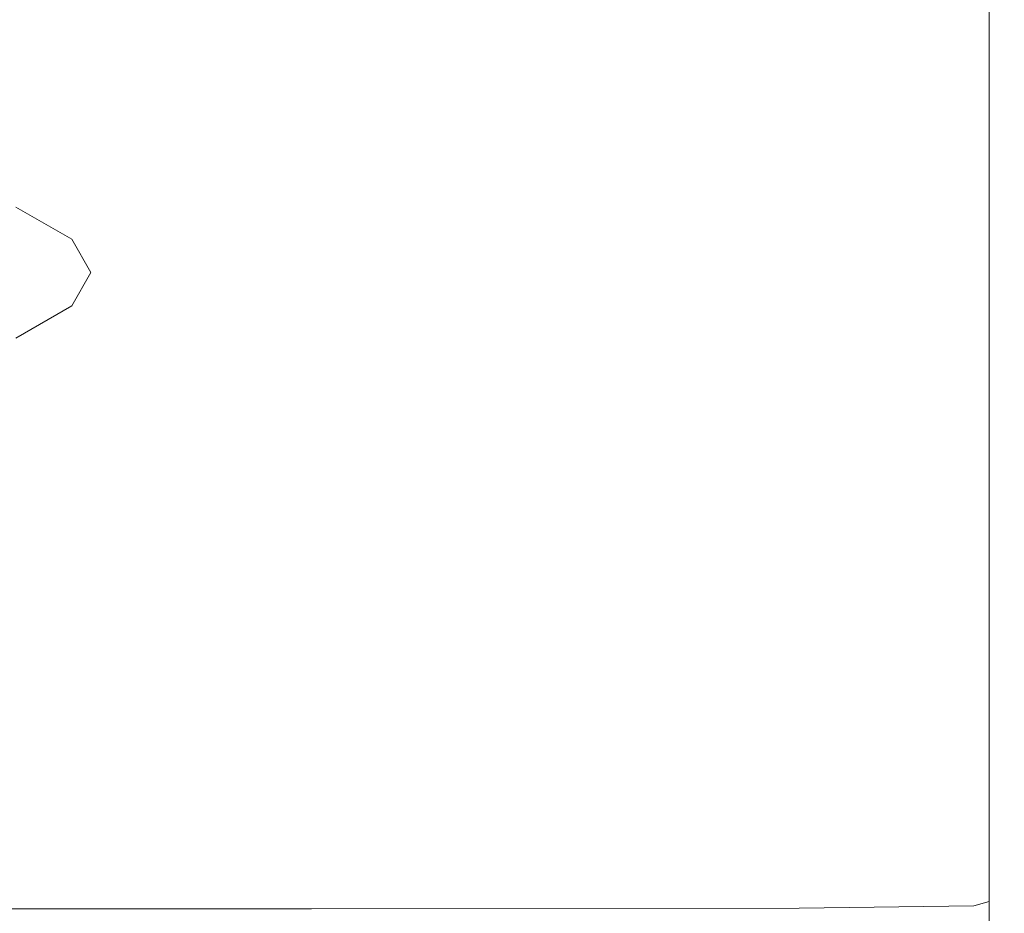
# Model space of a CAD drawing. Extents: x -150 to 145, y -231 to 29.
# Drawn here: x 135 to 145, y -101 to -92 of the extents above; entities that cross this region are included whole.
import ezdxf

# ---------------------------------------------------------------- set-up
doc = ezdxf.new("R2010")
doc.units = 0
doc.header["$LTSCALE"] = 500
doc.header["$MEASUREMENT"] = 0
doc.layers.add('CHROM', color=253, linetype='Continuous')

msp = doc.modelspace()

# ---------------------------------------------------------------- linework, layer by layer
at = {"layer": 'CHROM', "lineweight": 0}
for points, invisible_edges in [([(127.78, -91.51, 27.632), (127.78, -92.849, 27.565), (137.592, -92.849, 27.565), (137.592, -91.51, 27.632)], 15), ([(127.78, -91.51, 0.298), (137.592, -91.51, 0.298), (137.592, -92.849, 0.364), (127.78, -92.849, 0.364)], 15), ([(137.592, -91.51, 0.298), (142.608, -91.51, 0.309), (142.608, -92.848, 0.375), (137.592, -92.849, 0.364)], 15), ([(137.592, -91.51, 27.632), (137.592, -92.849, 27.565), (142.608, -92.848, 27.555), (142.608, -91.51, 27.621)], 15), ([(144.405, -91.51, 27.589), (142.608, -91.51, 27.621), (142.608, -92.848, 27.555), (144.405, -92.845, 27.523)], 15), ([(144.405, -91.51, 0.341), (144.405, -92.845, 0.407), (142.608, -92.848, 0.375), (142.608, -91.51, 0.309)], 15), ([(144.561, -91.51, 0.405), (144.561, -92.839, 0.471), (144.405, -92.845, 0.407), (144.405, -91.51, 0.341)], 14), ([(144.561, -91.51, 27.525), (144.405, -91.51, 27.589), (144.405, -92.845, 27.523), (144.561, -92.839, 27.459)], 7), ([(144.561, -91.51, 0.405), (144.655, -91.51, 0.511), (144.655, -92.828, 0.577), (144.561, -92.839, 0.471)], 15), ([(144.561, -91.51, 27.525), (144.561, -92.839, 27.459), (144.655, -92.828, 27.353), (144.655, -91.51, 27.418)], 15), ([(144.655, -91.51, 0.511), (144.702, -91.51, 0.66), (144.702, -92.814, 0.725), (144.655, -92.828, 0.577)], 15), ([(144.655, -91.51, 27.418), (144.655, -92.828, 27.353), (144.702, -92.814, 27.205), (144.702, -91.51, 27.27)], 15), ([(144.717, -91.51, 0.849), (144.717, -92.795, 0.913), (144.702, -92.814, 0.725), (144.702, -91.51, 0.66)], 15), ([(144.717, -91.51, 27.081), (144.702, -91.51, 27.27), (144.702, -92.814, 27.205), (144.717, -92.795, 27.017)], 15), ([(144.717, -91.51, 26.852), (144.717, -91.51, 27.081), (144.717, -92.795, 27.017), (144.717, -92.773, 26.79)], 15), ([(144.717, -91.51, 1.077), (144.717, -92.773, 1.14), (144.717, -92.795, 0.913), (144.717, -91.51, 0.849)], 15), ([(144.717, -91.51, 2.454), (144.717, -92.647, 2.48), (144.717, -92.708, 1.817), (144.717, -91.51, 1.765)], 15), ([(144.717, -91.51, 25.475), (144.717, -91.51, 26.165), (144.717, -92.708, 26.113), (144.717, -92.647, 25.45)], 15), ([(144.717, -91.51, 26.585), (144.717, -92.747, 26.524), (144.717, -92.708, 26.113), (144.717, -91.51, 26.165)], 15), ([(144.717, -91.51, 3.528), (144.717, -92.556, 3.502), (144.717, -92.647, 2.48), (144.717, -91.51, 2.454)], 15), ([(144.717, -91.51, 1.344), (144.717, -91.51, 1.765), (144.717, -92.708, 1.817), (144.717, -92.747, 1.406)], 15), ([(144.717, -91.51, 1.077), (144.717, -91.51, 1.344), (144.717, -92.747, 1.406), (144.717, -92.773, 1.14)], 15), ([(144.717, -91.51, 24.402), (144.717, -91.51, 25.475), (144.717, -92.647, 25.45), (144.717, -92.556, 24.428)], 15), ([(144.717, -91.51, 13.965), (144.717, -95.922, 16.913), (144.717, -95.492, 15.614), (144.717, -91.51, 13.965)], 15), ([(144.717, -94.558, 17.012), (144.717, -95.922, 16.913), (144.717, -91.51, 13.965), (144.717, -94.558, 17.012)], 15), ([(144.717, -91.51, 5.1), (144.717, -91.51, 7.15), (144.717, -92.379, 6.793), (144.717, -92.425, 4.99)], 15), ([(144.717, -91.51, 18.275), (144.717, -92.379, 21.136), (144.717, -92.545, 19.169), (144.717, -91.51, 18.275)], 15), ([(144.717, -91.51, 20.779), (144.717, -92.379, 21.136), (144.717, -91.51, 18.275), (144.717, -91.51, 20.779)], 15), ([(144.717, -91.51, 13.965), (144.717, -92.545, 19.169), (144.717, -93.159, 17.947), (144.717, -91.51, 13.965)], 15), ([(144.717, -91.51, 18.275), (144.717, -92.545, 19.169), (144.717, -91.51, 13.965), (144.717, -91.51, 18.275)], 15), ([(144.717, -91.51, 13.965), (144.717, -95.922, 11.017), (144.717, -94.558, 10.917), (144.717, -91.51, 13.965)], 15), ([(144.717, -95.492, 12.316), (144.717, -95.922, 11.017), (144.717, -91.51, 13.965), (144.717, -95.492, 12.316)], 15), ([(144.717, -91.51, 9.655), (144.717, -92.379, 6.793), (144.717, -91.51, 7.15), (144.717, -91.51, 9.655)], 15), ([(144.717, -92.545, 8.76), (144.717, -92.379, 6.793), (144.717, -91.51, 9.655), (144.717, -92.545, 8.76)], 15), ([(144.717, -91.51, 13.965), (144.717, -92.545, 8.76), (144.717, -91.51, 9.655), (144.717, -91.51, 13.965)], 15), ([(144.717, -93.159, 9.983), (144.717, -92.545, 8.76), (144.717, -91.51, 13.965), (144.717, -93.159, 9.983)], 15), ([(144.717, -91.51, 3.528), (144.717, -91.51, 5.1), (144.717, -92.425, 4.99), (144.717, -92.556, 3.502)], 15), ([(144.717, -91.51, 13.965), (144.717, -96.714, 15), (144.717, -95.82, 13.965), (144.717, -91.51, 13.965)], 15), ([(144.717, -95.492, 15.614), (144.717, -96.714, 15), (144.717, -91.51, 13.965), (144.717, -95.492, 15.614)], 15), ([(144.717, -91.51, 22.829), (144.717, -92.425, 22.94), (144.717, -92.379, 21.136), (144.717, -91.51, 20.779)], 15), ([(144.717, -91.51, 24.402), (144.717, -92.556, 24.428), (144.717, -92.425, 22.94), (144.717, -91.51, 22.829)], 15), ([(144.717, -91.51, 13.965), (144.717, -94.458, 18.377), (144.717, -94.558, 17.012), (144.717, -91.51, 13.965)], 15), ([(144.717, -93.159, 17.947), (144.717, -94.458, 18.377), (144.717, -91.51, 13.965), (144.717, -93.159, 17.947)], 15), ([(144.717, -91.51, 13.965), (144.717, -96.714, 12.93), (144.717, -95.492, 12.316), (144.717, -91.51, 13.965)], 15), ([(144.717, -95.82, 13.965), (144.717, -96.714, 12.93), (144.717, -91.51, 13.965), (144.717, -95.82, 13.965)], 15), ([(144.717, -91.51, 13.965), (144.717, -94.458, 9.553), (144.717, -93.159, 9.983), (144.717, -91.51, 13.965)], 15), ([(144.717, -94.558, 10.917), (144.717, -94.458, 9.553), (144.717, -91.51, 13.965), (144.717, -94.558, 10.917)], 15), ([(144.717, -91.51, 26.852), (144.717, -92.773, 26.79), (144.717, -92.747, 26.524), (144.717, -91.51, 26.585)], 15), ([(144.717, -92.425, 22.94), (144.717, -93.051, 21.71), (144.717, -92.379, 21.136), (144.717, -92.425, 22.94)], 15), ([(144.717, -92.379, 21.136), (144.717, -93.051, 21.71), (144.717, -92.545, 19.169), (144.717, -92.379, 21.136)], 15), ([(144.717, -92.379, 6.793), (144.717, -93.051, 6.22), (144.717, -92.425, 4.99), (144.717, -92.379, 6.793)], 15), ([(144.717, -92.545, 8.76), (144.717, -93.051, 6.22), (144.717, -92.379, 6.793), (144.717, -92.545, 8.76)], 15), ([(144.717, -93.301, 22.967), (144.717, -93.051, 21.71), (144.717, -92.425, 22.94), (144.717, -93.301, 22.967)], 15), ([(144.717, -92.556, 24.428), (144.717, -93.577, 24.355), (144.717, -93.301, 22.967), (144.717, -92.425, 22.94)], 15), ([(144.717, -92.425, 4.99), (144.717, -93.051, 6.22), (144.717, -93.301, 4.963), (144.717, -92.425, 4.99)], 15), ([(144.717, -92.556, 3.502), (144.717, -92.425, 4.99), (144.717, -93.301, 4.963), (144.717, -93.577, 3.575)], 15), ([(144.717, -92.545, 19.169), (144.717, -93.051, 21.71), (144.717, -93.451, 20.923), (144.717, -92.545, 19.169)], 15), ([(144.717, -92.545, 19.169), (144.717, -93.451, 20.923), (144.717, -93.159, 17.947), (144.717, -92.545, 19.169)], 15), ([(144.717, -93.451, 7.007), (144.717, -93.051, 6.22), (144.717, -92.545, 8.76), (144.717, -93.451, 7.007)], 15), ([(144.717, -93.159, 9.983), (144.717, -93.451, 7.007), (144.717, -92.545, 8.76), (144.717, -93.159, 9.983)], 15), ([(144.717, -92.556, 3.502), (144.717, -93.577, 3.575), (144.717, -93.768, 2.615), (144.717, -92.647, 2.48)], 15), ([(144.717, -92.556, 24.428), (144.717, -92.647, 25.45), (144.717, -93.768, 25.315), (144.717, -93.577, 24.355)], 15), ([(144.717, -92.647, 2.48), (144.717, -93.768, 2.615), (144.717, -93.893, 1.985), (144.717, -92.708, 1.817)], 15), ([(144.717, -92.647, 25.45), (144.717, -92.708, 26.113), (144.717, -93.893, 25.945), (144.717, -93.768, 25.315)], 15), ([(144.717, -92.747, 26.524), (144.717, -93.972, 26.342), (144.717, -93.893, 25.945), (144.717, -92.708, 26.113)], 15), ([(144.717, -92.747, 1.406), (144.717, -92.708, 1.817), (144.717, -93.893, 1.985), (144.717, -93.972, 1.588)], 15), ([(144.717, -92.773, 26.79), (144.717, -94.024, 26.604), (144.717, -93.972, 26.342), (144.717, -92.747, 26.524)], 15), ([(144.717, -92.773, 1.14), (144.717, -92.747, 1.406), (144.717, -93.972, 1.588), (144.717, -94.024, 1.326)], 15), ([(127.78, -92.849, 27.565), (127.78, -94.176, 27.368), (137.592, -94.176, 27.368), (137.592, -92.849, 27.565)], 15), ([(127.78, -92.849, 0.364), (137.592, -92.849, 0.364), (137.592, -94.176, 0.562), (127.78, -94.176, 0.562)], 15), ([(137.592, -92.849, 0.364), (142.608, -92.848, 0.375), (142.608, -94.174, 0.572), (137.592, -94.176, 0.562)], 15), ([(137.592, -92.849, 27.565), (137.592, -94.176, 27.368), (142.608, -94.174, 27.357), (142.608, -92.848, 27.555)], 15), ([(144.405, -92.845, 27.523), (142.608, -92.848, 27.555), (142.608, -94.174, 27.357), (144.405, -94.168, 27.326)], 15), ([(144.405, -92.845, 0.407), (144.405, -94.168, 0.604), (142.608, -94.174, 0.572), (142.608, -92.848, 0.375)], 15), ([(144.561, -92.839, 27.459), (144.405, -92.845, 27.523), (144.405, -94.168, 27.326), (144.561, -94.155, 27.263)], 7), ([(144.561, -92.839, 0.471), (144.561, -94.155, 0.666), (144.405, -94.168, 0.604), (144.405, -92.845, 0.407)], 14), ([(144.561, -92.839, 27.459), (144.561, -94.155, 27.263), (144.655, -94.134, 27.159), (144.655, -92.828, 27.353)], 15), ([(144.561, -92.839, 0.471), (144.655, -92.828, 0.577), (144.655, -94.134, 0.771), (144.561, -94.155, 0.666)], 15), ([(144.655, -92.828, 27.353), (144.655, -94.134, 27.159), (144.702, -94.105, 27.013), (144.702, -92.814, 27.205)], 15), ([(144.655, -92.828, 0.577), (144.702, -92.814, 0.725), (144.702, -94.105, 0.917), (144.655, -94.134, 0.771)], 15), ([(144.717, -92.795, 0.913), (144.717, -94.069, 1.102), (144.702, -94.105, 0.917), (144.702, -92.814, 0.725)], 15), ([(144.717, -92.795, 27.017), (144.702, -92.814, 27.205), (144.702, -94.105, 27.013), (144.717, -94.069, 26.828)], 15), ([(144.717, -92.773, 1.14), (144.717, -94.024, 1.326), (144.717, -94.069, 1.102), (144.717, -92.795, 0.913)], 15), ([(144.717, -92.773, 26.79), (144.717, -92.795, 27.017), (144.717, -94.069, 26.828), (144.717, -94.024, 26.604)], 15), ([(144.717, -94.1, 22.606), (144.717, -93.051, 21.71), (144.717, -93.301, 22.967), (144.717, -94.1, 22.606)], 15), ([(144.717, -93.451, 20.923), (144.717, -93.051, 21.71), (144.717, -94.1, 22.606), (144.717, -93.451, 20.923)], 15), ([(144.717, -94.1, 5.323), (144.717, -93.051, 6.22), (144.717, -93.451, 7.007), (144.717, -94.1, 5.323)], 15), ([(144.717, -93.301, 4.963), (144.717, -93.051, 6.22), (144.717, -94.1, 5.323), (144.717, -93.301, 4.963)], 15), ([(144.717, -93.159, 17.947), (144.717, -93.451, 20.923), (144.717, -94.118, 20.261), (144.717, -93.159, 17.947)], 15), ([(144.717, -94.118, 7.669), (144.717, -93.451, 7.007), (144.717, -93.159, 9.983), (144.717, -94.118, 7.669)], 15), ([(144.717, -93.159, 17.947), (144.717, -95.057, 20.258), (144.717, -94.458, 18.377), (144.717, -93.159, 17.947)], 15), ([(144.717, -94.118, 20.261), (144.717, -95.057, 20.258), (144.717, -93.159, 17.947), (144.717, -94.118, 20.261)], 15), ([(144.717, -93.159, 9.983), (144.717, -95.057, 7.672), (144.717, -94.118, 7.669), (144.717, -93.159, 9.983)], 15), ([(144.717, -94.458, 9.553), (144.717, -95.057, 7.672), (144.717, -93.159, 9.983), (144.717, -94.458, 9.553)], 15), ([(144.717, -94.548, 3.898), (144.717, -93.577, 3.575), (144.717, -93.301, 4.963), (144.717, -94.1, 5.323)], 15), ([(144.717, -94.548, 24.032), (144.717, -94.1, 22.606), (144.717, -93.301, 22.967), (144.717, -93.577, 24.355)], 15), ([(144.717, -94.902, 22.154), (144.717, -94.118, 20.261), (144.717, -93.451, 20.923), (144.717, -94.1, 22.606)], 15), ([(144.717, -94.902, 5.775), (144.717, -94.1, 5.323), (144.717, -93.451, 7.007), (144.717, -94.118, 7.669)], 15), ([(144.717, -94.548, 3.898), (144.717, -94.855, 2.919), (144.717, -93.768, 2.615), (144.717, -93.577, 3.575)], 15), ([(144.717, -94.548, 24.032), (144.717, -93.577, 24.355), (144.717, -93.768, 25.315), (144.717, -94.855, 25.011)], 15), ([(144.717, -94.855, 25.011), (144.717, -93.768, 25.315), (144.717, -93.893, 25.945), (144.717, -95.052, 25.647)], 15), ([(144.717, -94.855, 2.919), (144.717, -95.052, 2.283), (144.717, -93.893, 1.985), (144.717, -93.768, 2.615)], 15), ([(134.549, -93.954, 9.511), (135.126, -94.284, 11.385), (135.126, -99.217, 10.515), (134.549, -98.888, 8.641)], 14), ([(144.717, -95.173, 1.888), (144.717, -93.972, 1.588), (144.717, -93.893, 1.985), (144.717, -95.052, 2.283)], 15), ([(144.717, -95.173, 26.041), (144.717, -95.052, 25.647), (144.717, -93.893, 25.945), (144.717, -93.972, 26.342)], 15), ([(144.717, -95.251, 26.297), (144.717, -95.173, 26.041), (144.717, -93.972, 26.342), (144.717, -94.024, 26.604)], 15), ([(144.717, -95.251, 1.633), (144.717, -94.024, 1.326), (144.717, -93.972, 1.588), (144.717, -95.173, 1.888)], 15), ([(144.717, -95.317, 1.414), (144.702, -95.372, 1.234), (144.702, -94.105, 0.917), (144.717, -94.069, 1.102)], 15), ([(144.717, -95.317, 26.515), (144.717, -94.069, 26.828), (144.702, -94.105, 27.013), (144.702, -95.372, 26.696)], 15), ([(144.717, -95.251, 1.633), (144.717, -95.317, 1.414), (144.717, -94.069, 1.102), (144.717, -94.024, 1.326)], 15), ([(144.717, -95.251, 26.297), (144.717, -94.024, 26.604), (144.717, -94.069, 26.828), (144.717, -95.317, 26.515)], 15), ([(127.78, -95.477, 27.043), (137.592, -95.477, 27.043), (137.592, -94.176, 27.368), (127.78, -94.176, 27.368)], 15), ([(127.78, -95.477, 0.887), (127.78, -94.176, 0.562), (137.592, -94.176, 0.562), (137.592, -95.477, 0.887)], 15), ([(137.592, -95.477, 27.043), (142.608, -95.474, 27.032), (142.608, -94.174, 27.357), (137.592, -94.176, 27.368)], 15), ([(137.592, -95.477, 0.887), (137.592, -94.176, 0.562), (142.608, -94.174, 0.572), (142.608, -95.474, 0.897)], 15), ([(144.405, -95.465, 0.928), (142.608, -95.474, 0.897), (142.608, -94.174, 0.572), (144.405, -94.168, 0.604)], 15), ([(144.405, -95.465, 27.002), (144.405, -94.168, 27.326), (142.608, -94.174, 27.357), (142.608, -95.474, 27.032)], 15), ([(144.561, -95.446, 26.94), (144.561, -94.155, 27.263), (144.405, -94.168, 27.326), (144.405, -95.465, 27.002)], 14), ([(144.561, -95.446, 0.989), (144.405, -95.465, 0.928), (144.405, -94.168, 0.604), (144.561, -94.155, 0.666)], 15), ([(144.561, -95.446, 0.989), (144.561, -94.155, 0.666), (144.655, -94.134, 0.771), (144.655, -95.415, 1.092)], 14), ([(144.561, -95.446, 26.94), (144.655, -95.415, 26.838), (144.655, -94.134, 27.159), (144.561, -94.155, 27.263)], 15), ([(144.655, -95.415, 26.838), (144.702, -95.372, 26.696), (144.702, -94.105, 27.013), (144.655, -94.134, 27.159)], 15), ([(144.655, -95.415, 1.092), (144.655, -94.134, 0.771), (144.702, -94.105, 0.917), (144.702, -95.372, 1.234)], 15), ([(144.717, -95.504, 23.607), (144.717, -94.902, 22.154), (144.717, -94.1, 22.606), (144.717, -94.548, 24.032)], 15), ([(144.717, -95.504, 4.322), (144.717, -94.548, 3.898), (144.717, -94.1, 5.323), (144.717, -94.902, 5.775)], 15), ([(144.717, -94.902, 22.154), (144.717, -95.789, 21.906), (144.717, -95.057, 20.258), (144.717, -94.118, 20.261)], 15), ([(144.717, -94.902, 5.775), (144.717, -94.118, 7.669), (144.717, -95.057, 7.672), (144.717, -95.789, 6.023)], 15), ([(135.126, -94.284, 11.385), (135.321, -94.627, 13.334), (135.321, -99.56, 12.464), (135.126, -99.217, 10.515)], 14), ([(144.717, -94.458, 18.377), (144.717, -95.897, 20.531), (144.717, -95.966, 19.65), (144.717, -94.458, 18.377)], 15), ([(144.717, -95.057, 20.258), (144.717, -95.897, 20.531), (144.717, -94.458, 18.377), (144.717, -95.057, 20.258)], 15), ([(144.717, -94.458, 18.377), (144.717, -95.966, 19.65), (144.717, -94.558, 17.012), (144.717, -94.458, 18.377)], 15), ([(144.717, -94.458, 9.553), (144.717, -95.897, 7.399), (144.717, -95.057, 7.672), (144.717, -94.458, 9.553)], 15), ([(144.717, -95.966, 8.279), (144.717, -95.897, 7.399), (144.717, -94.458, 9.553), (144.717, -95.966, 8.279)], 15), ([(144.717, -94.558, 10.917), (144.717, -95.966, 8.279), (144.717, -94.458, 9.553), (144.717, -94.558, 10.917)], 15), ([(144.717, -95.504, 4.322), (144.717, -95.915, 3.33), (144.717, -94.855, 2.919), (144.717, -94.548, 3.898)], 15), ([(144.717, -95.504, 23.607), (144.717, -94.548, 24.032), (144.717, -94.855, 25.011), (144.717, -95.915, 24.599)], 15), ([(144.717, -94.558, 17.012), (144.717, -97.196, 18.421), (144.717, -95.922, 16.913), (144.717, -94.558, 17.012)], 15), ([(144.717, -96.329, 18.783), (144.717, -97.196, 18.421), (144.717, -94.558, 17.012), (144.717, -96.329, 18.783)], 15), ([(144.717, -94.558, 10.917), (144.717, -97.196, 9.508), (144.717, -96.329, 9.146), (144.717, -94.558, 10.917)], 15), ([(144.717, -95.922, 11.017), (144.717, -97.196, 9.508), (144.717, -94.558, 10.917), (144.717, -95.922, 11.017)], 15), ([(144.717, -94.558, 17.012), (144.717, -95.966, 19.65), (144.717, -96.329, 18.783), (144.717, -94.558, 17.012)], 15), ([(144.717, -96.329, 9.146), (144.717, -95.966, 8.279), (144.717, -94.558, 10.917), (144.717, -96.329, 9.146)], 15), ([(135.321, -94.627, 13.334), (135.126, -94.971, 15.282), (135.126, -99.904, 14.412), (135.321, -99.56, 12.464)], 14), ([(144.717, -95.915, 3.33), (144.717, -96.179, 2.693), (144.717, -95.052, 2.283), (144.717, -94.855, 2.919)], 15), ([(144.717, -95.915, 24.599), (144.717, -94.855, 25.011), (144.717, -95.052, 25.647), (144.717, -96.179, 25.236)], 15), ([(135.126, -94.971, 15.282), (134.549, -95.303, 17.157), (134.549, -100.236, 16.287), (135.126, -99.904, 14.412)], 14), ([(144.717, -95.504, 4.322), (144.717, -94.902, 5.775), (144.717, -95.789, 6.023), (144.717, -96.48, 4.698)], 15), ([(144.717, -95.504, 23.607), (144.717, -96.48, 23.231), (144.717, -95.789, 21.906), (144.717, -94.902, 22.154)], 15), ([(144.717, -96.34, 25.625), (144.717, -96.179, 25.236), (144.717, -95.052, 25.647), (144.717, -95.173, 26.041)], 15), ([(144.717, -96.34, 2.305), (144.717, -95.173, 1.888), (144.717, -95.052, 2.283), (144.717, -96.179, 2.693)], 15), ([(144.717, -95.789, 21.906), (144.717, -95.897, 20.531), (144.717, -95.057, 20.258), (144.717, -95.789, 21.906)], 15), ([(144.717, -95.057, 7.672), (144.717, -95.897, 7.399), (144.717, -95.789, 6.023), (144.717, -95.057, 7.672)], 15), ([(144.717, -96.442, 25.871), (144.717, -96.34, 25.625), (144.717, -95.173, 26.041), (144.717, -95.251, 26.297)], 15), ([(144.717, -96.442, 2.058), (144.717, -95.251, 1.633), (144.717, -95.173, 1.888), (144.717, -96.34, 2.305)], 15), ([(144.717, -96.442, 25.871), (144.717, -95.251, 26.297), (144.717, -95.317, 26.515), (144.717, -96.529, 26.082)], 15), ([(144.717, -96.442, 2.058), (144.717, -96.529, 1.847), (144.717, -95.317, 1.414), (144.717, -95.251, 1.633)], 15), ([(144.655, -96.658, 1.536), (144.655, -95.415, 1.092), (144.702, -95.372, 1.234), (144.702, -96.602, 1.673)], 15), ([(144.655, -96.658, 26.394), (144.702, -96.602, 26.257), (144.702, -95.372, 26.696), (144.655, -95.415, 26.838)], 15), ([(144.717, -96.529, 26.082), (144.717, -95.317, 26.515), (144.702, -95.372, 26.696), (144.702, -96.602, 26.257)], 15), ([(144.717, -96.529, 1.847), (144.702, -96.602, 1.673), (144.702, -95.372, 1.234), (144.717, -95.317, 1.414)], 15), ([(127.78, -96.74, 1.338), (127.78, -95.477, 0.887), (137.592, -95.477, 0.887), (137.592, -96.74, 1.338)], 15), ([(127.78, -96.74, 26.591), (137.592, -96.74, 26.591), (137.592, -95.477, 27.043), (127.78, -95.477, 27.043)], 15), ([(137.592, -96.74, 26.591), (142.608, -96.736, 26.582), (142.608, -95.474, 27.032), (137.592, -95.477, 27.043)], 15), ([(137.592, -96.74, 1.338), (137.592, -95.477, 0.887), (142.608, -95.474, 0.897), (142.608, -96.736, 1.348)], 15), ([(144.405, -96.724, 26.552), (144.405, -95.465, 27.002), (142.608, -95.474, 27.032), (142.608, -96.736, 26.582)], 15), ([(144.405, -96.724, 1.378), (142.608, -96.736, 1.348), (142.608, -95.474, 0.897), (144.405, -95.465, 0.928)], 15), ([(144.561, -96.699, 1.437), (144.405, -96.724, 1.378), (144.405, -95.465, 0.928), (144.561, -95.446, 0.989)], 7), ([(144.561, -96.699, 26.493), (144.561, -95.446, 26.94), (144.405, -95.465, 27.002), (144.405, -96.724, 26.552)], 14), ([(144.561, -96.699, 1.437), (144.561, -95.446, 0.989), (144.655, -95.415, 1.092), (144.655, -96.658, 1.536)], 15), ([(144.561, -96.699, 26.493), (144.655, -96.658, 26.394), (144.655, -95.415, 26.838), (144.561, -95.446, 26.94)], 15), ([(144.717, -95.492, 15.614), (144.717, -97.803, 17.512), (144.717, -97.806, 16.573), (144.717, -95.492, 15.614)], 15), ([(144.717, -95.922, 16.913), (144.717, -97.803, 17.512), (144.717, -95.492, 15.614), (144.717, -95.922, 16.913)], 15), ([(144.717, -95.492, 12.316), (144.717, -97.803, 10.417), (144.717, -95.922, 11.017), (144.717, -95.492, 12.316)], 15), ([(144.717, -97.806, 11.357), (144.717, -97.803, 10.417), (144.717, -95.492, 12.316), (144.717, -97.806, 11.357)], 15), ([(144.717, -95.492, 15.614), (144.717, -98.468, 15.906), (144.717, -96.714, 15), (144.717, -95.492, 15.614)], 15), ([(144.717, -97.806, 16.573), (144.717, -98.468, 15.906), (144.717, -95.492, 15.614), (144.717, -97.806, 16.573)], 15), ([(144.717, -95.492, 12.316), (144.717, -98.468, 12.023), (144.717, -97.806, 11.357), (144.717, -95.492, 12.316)], 15), ([(144.717, -96.714, 12.93), (144.717, -98.468, 12.023), (144.717, -95.492, 12.316), (144.717, -96.714, 12.93)], 15), ([(144.717, -95.504, 23.607), (144.717, -95.915, 24.599), (144.717, -96.956, 24.141), (144.717, -96.48, 23.231)], 15), ([(144.717, -95.504, 4.322), (144.717, -96.48, 4.698), (144.717, -96.956, 3.789), (144.717, -95.915, 3.33)], 15), ([(144.717, -96.609, 21.596), (144.717, -95.897, 20.531), (144.717, -95.789, 21.906), (144.717, -96.609, 21.596)], 15), ([(144.717, -96.48, 4.698), (144.717, -95.789, 6.023), (144.717, -96.609, 6.333), (144.717, -97.395, 5.157)], 15), ([(144.717, -96.48, 23.231), (144.717, -97.395, 22.773), (144.717, -96.609, 21.596), (144.717, -95.789, 21.906)], 15), ([(144.717, -95.789, 6.023), (144.717, -95.897, 7.399), (144.717, -96.609, 6.333), (144.717, -95.789, 6.023)], 15), ([(144.717, -95.82, 13.965), (144.717, -98.682, 14.834), (144.717, -98.325, 13.965), (144.717, -95.82, 13.965)], 15), ([(144.717, -96.714, 15), (144.717, -98.682, 14.834), (144.717, -95.82, 13.965), (144.717, -96.714, 15)], 15), ([(144.717, -95.82, 13.965), (144.717, -98.682, 13.096), (144.717, -96.714, 12.93), (144.717, -95.82, 13.965)], 15), ([(144.717, -98.325, 13.965), (144.717, -98.682, 13.096), (144.717, -95.82, 13.965), (144.717, -98.325, 13.965)], 15), ([(144.717, -97.209, 20.958), (144.717, -95.897, 20.531), (144.717, -96.609, 21.596), (144.717, -97.209, 20.958)], 15), ([(144.717, -95.966, 19.65), (144.717, -95.897, 20.531), (144.717, -97.209, 20.958), (144.717, -95.966, 19.65)], 15), ([(144.717, -97.209, 6.972), (144.717, -95.897, 7.399), (144.717, -95.966, 8.279), (144.717, -97.209, 6.972)], 15), ([(144.717, -96.609, 6.333), (144.717, -95.897, 7.399), (144.717, -97.209, 6.972), (144.717, -96.609, 6.333)], 15), ([(144.717, -95.915, 3.33), (144.717, -96.956, 3.789), (144.717, -97.266, 3.2), (144.717, -96.179, 2.693)], 15), ([(144.717, -95.915, 24.599), (144.717, -96.179, 25.236), (144.717, -97.266, 24.73), (144.717, -96.956, 24.141)], 15), ([(144.717, -95.922, 16.913), (144.717, -98.076, 18.352), (144.717, -97.803, 17.512), (144.717, -95.922, 16.913)], 15), ([(144.717, -97.196, 18.421), (144.717, -98.076, 18.352), (144.717, -95.922, 16.913), (144.717, -97.196, 18.421)], 15), ([(144.717, -95.922, 11.017), (144.717, -98.076, 9.578), (144.717, -97.196, 9.508), (144.717, -95.922, 11.017)], 15), ([(144.717, -97.803, 10.417), (144.717, -98.076, 9.578), (144.717, -95.922, 11.017), (144.717, -97.803, 10.417)], 15), ([(144.717, -97.778, 20.233), (144.717, -96.329, 18.783), (144.717, -95.966, 19.65), (144.717, -97.209, 20.958)], 15), ([(144.717, -97.778, 7.697), (144.717, -97.209, 6.972), (144.717, -95.966, 8.279), (144.717, -96.329, 9.146)], 15), ([(144.717, -96.34, 2.305), (144.717, -96.179, 2.693), (144.717, -97.266, 3.2), (144.717, -97.459, 2.835)], 15), ([(144.717, -96.34, 25.625), (144.717, -97.459, 25.095), (144.717, -97.266, 24.73), (144.717, -96.179, 25.236)], 15), ([(144.717, -97.778, 20.233), (144.717, -98.503, 19.664), (144.717, -97.196, 18.421), (144.717, -96.329, 18.783)], 15), ([(144.717, -97.778, 7.697), (144.717, -96.329, 9.146), (144.717, -97.196, 9.508), (144.717, -98.503, 8.265)], 15), ([(144.717, -96.442, 2.058), (144.717, -96.34, 2.305), (144.717, -97.459, 2.835), (144.717, -97.585, 2.6)], 15), ([(144.717, -96.442, 25.871), (144.717, -97.585, 25.33), (144.717, -97.459, 25.095), (144.717, -96.34, 25.625)], 15), ([(144.717, -96.442, 2.058), (144.717, -97.585, 2.6), (144.717, -97.692, 2.398), (144.717, -96.529, 1.847)], 15), ([(144.717, -96.442, 25.871), (144.717, -96.529, 26.082), (144.717, -97.692, 25.532), (144.717, -97.585, 25.33)], 15), ([(144.717, -96.48, 23.231), (144.717, -96.956, 24.141), (144.717, -97.939, 23.587), (144.717, -97.395, 22.773)], 15), ([(144.717, -96.48, 4.698), (144.717, -97.395, 5.157), (144.717, -97.939, 4.343), (144.717, -96.956, 3.789)], 15), ([(144.655, -96.658, 1.536), (144.702, -96.602, 1.673), (144.702, -97.781, 2.232), (144.655, -97.851, 2.101)], 15), ([(144.655, -96.658, 26.394), (144.655, -97.851, 25.829), (144.702, -97.781, 25.698), (144.702, -96.602, 26.257)], 15), ([(144.717, -96.529, 1.847), (144.717, -97.692, 2.398), (144.702, -97.781, 2.232), (144.702, -96.602, 1.673)], 15), ([(144.717, -96.529, 26.082), (144.702, -96.602, 26.257), (144.702, -97.781, 25.698), (144.717, -97.692, 25.532)], 15), ([(144.717, -98.169, 22.103), (144.717, -97.209, 20.958), (144.717, -96.609, 21.596), (144.717, -97.395, 22.773)], 15), ([(144.717, -98.169, 5.827), (144.717, -97.395, 5.157), (144.717, -96.609, 6.333), (144.717, -97.209, 6.972)], 15), ([(144.561, -96.699, 1.437), (144.561, -97.902, 2.006), (144.405, -97.932, 1.95), (144.405, -96.724, 1.378)], 14), ([(144.561, -96.699, 26.493), (144.405, -96.724, 26.552), (144.405, -97.932, 25.98), (144.561, -97.902, 25.923)], 15), ([(144.561, -96.699, 26.493), (144.561, -97.902, 25.923), (144.655, -97.851, 25.829), (144.655, -96.658, 26.394)], 14), ([(144.561, -96.699, 1.437), (144.655, -96.658, 1.536), (144.655, -97.851, 2.101), (144.561, -97.902, 2.006)], 15), ([(144.717, -96.714, 15), (144.717, -99.255, 15.505), (144.717, -98.682, 14.834), (144.717, -96.714, 15)], 15), ([(144.717, -98.468, 15.906), (144.717, -99.255, 15.505), (144.717, -96.714, 15), (144.717, -98.468, 15.906)], 15), ([(144.717, -96.714, 12.93), (144.717, -99.255, 12.424), (144.717, -98.468, 12.023), (144.717, -96.714, 12.93)], 15), ([(144.717, -98.682, 13.096), (144.717, -99.255, 12.424), (144.717, -96.714, 12.93), (144.717, -98.682, 13.096)], 15), ([(127.78, -96.74, 26.591), (127.78, -97.952, 26.017), (137.592, -97.952, 26.017), (137.592, -96.74, 26.591)], 15), ([(127.78, -96.74, 1.338), (137.592, -96.74, 1.338), (137.592, -97.952, 1.912), (127.78, -97.952, 1.912)], 15), ([(137.592, -96.74, 26.591), (137.592, -97.952, 26.017), (142.608, -97.947, 26.008), (142.608, -96.736, 26.582)], 15), ([(137.592, -96.74, 1.338), (142.608, -96.736, 1.348), (142.608, -97.947, 1.922), (137.592, -97.952, 1.912)], 15), ([(144.405, -96.724, 26.552), (142.608, -96.736, 26.582), (142.608, -97.947, 26.008), (144.405, -97.932, 25.98)], 15), ([(144.405, -96.724, 1.378), (144.405, -97.932, 1.95), (142.608, -97.947, 1.922), (142.608, -96.736, 1.348)], 15), ([(144.717, -96.956, 24.141), (144.717, -97.266, 24.73), (144.717, -98.296, 24.121), (144.717, -97.939, 23.587)], 15), ([(144.717, -96.956, 3.789), (144.717, -97.939, 4.343), (144.717, -98.296, 3.809), (144.717, -97.266, 3.2)], 15), ([(144.717, -98.503, 19.664), (144.717, -98.076, 18.352), (144.717, -97.196, 18.421), (144.717, -98.503, 19.664)], 15), ([(144.717, -97.196, 9.508), (144.717, -98.076, 9.578), (144.717, -98.503, 8.265), (144.717, -97.196, 9.508)], 15), ([(144.717, -98.89, 21.345), (144.717, -97.778, 20.233), (144.717, -97.209, 20.958), (144.717, -98.169, 22.103)], 15), ([(144.717, -98.89, 6.585), (144.717, -98.169, 5.827), (144.717, -97.209, 6.972), (144.717, -97.778, 7.697)], 15), ([(144.717, -97.459, 25.095), (144.717, -98.521, 24.457), (144.717, -98.296, 24.121), (144.717, -97.266, 24.73)], 15), ([(144.717, -97.459, 2.835), (144.717, -97.266, 3.2), (144.717, -98.296, 3.809), (144.717, -98.521, 3.472)], 15), ([(144.717, -98.169, 5.827), (144.717, -98.827, 5.039), (144.717, -97.939, 4.343), (144.717, -97.395, 5.157)], 15), ([(144.717, -98.169, 22.103), (144.717, -97.395, 22.773), (144.717, -97.939, 23.587), (144.717, -98.827, 22.89)], 15), ([(144.717, -97.585, 25.33), (144.717, -98.669, 24.679), (144.717, -98.521, 24.457), (144.717, -97.459, 25.095)], 15), ([(144.717, -97.585, 2.6), (144.717, -97.459, 2.835), (144.717, -98.521, 3.472), (144.717, -98.669, 3.25)], 15), ([(144.717, -97.585, 2.6), (144.717, -98.669, 3.25), (144.717, -98.796, 3.06), (144.717, -97.692, 2.398)], 15), ([(144.717, -97.585, 25.33), (144.717, -97.692, 25.532), (144.717, -98.796, 24.869), (144.717, -98.669, 24.679)], 15), ([(144.717, -97.692, 2.398), (144.717, -98.796, 3.06), (144.702, -98.901, 2.903), (144.702, -97.781, 2.232)], 15), ([(144.717, -97.692, 25.532), (144.702, -97.781, 25.698), (144.702, -98.901, 25.027), (144.717, -98.796, 24.869)], 15), ([(144.655, -97.851, 2.101), (144.702, -97.781, 2.232), (144.702, -98.901, 2.903), (144.655, -98.984, 2.78)], 15), ([(144.655, -97.851, 25.829), (144.655, -98.984, 25.15), (144.702, -98.901, 25.027), (144.702, -97.781, 25.698)], 15), ([(144.717, -98.89, 6.585), (144.717, -97.778, 7.697), (144.717, -98.503, 8.265), (144.717, -99.648, 7.306)], 15), ([(144.717, -98.89, 21.345), (144.717, -99.648, 20.624), (144.717, -98.503, 19.664), (144.717, -97.778, 20.233)], 15), ([(144.717, -97.803, 17.512), (144.717, -98.076, 18.352), (144.717, -99.452, 18.244), (144.717, -97.803, 17.512)], 15), ([(144.717, -99.7, 10.573), (144.717, -99.452, 9.685), (144.717, -97.803, 10.417), (144.717, -97.806, 11.357)], 15), ([(144.717, -99.452, 9.685), (144.717, -98.076, 9.578), (144.717, -97.803, 10.417), (144.717, -99.452, 9.685)], 15), ([(144.717, -99.7, 17.357), (144.717, -97.806, 16.573), (144.717, -97.803, 17.512), (144.717, -99.452, 18.244)], 15), ([(144.717, -99.7, 10.573), (144.717, -97.806, 11.357), (144.717, -98.468, 12.023), (144.717, -100.152, 11.375)], 15), ([(144.717, -99.7, 17.357), (144.717, -100.152, 16.554), (144.717, -98.468, 15.906), (144.717, -97.806, 16.573)], 15), ([(144.405, -97.932, 1.95), (144.405, -99.078, 2.638), (142.608, -99.096, 2.611), (142.608, -97.947, 1.922)], 15), ([(144.405, -97.932, 25.98), (142.608, -97.947, 26.008), (142.608, -99.096, 25.319), (144.405, -99.078, 25.292)], 15), ([(144.561, -97.902, 2.006), (144.561, -99.043, 2.691), (144.405, -99.078, 2.638), (144.405, -97.932, 1.95)], 14), ([(144.561, -97.902, 25.923), (144.405, -97.932, 25.98), (144.405, -99.078, 25.292), (144.561, -99.043, 25.239)], 7), ([(144.561, -97.902, 2.006), (144.655, -97.851, 2.101), (144.655, -98.984, 2.78), (144.561, -99.043, 2.691)], 15), ([(144.561, -97.902, 25.923), (144.561, -99.043, 25.239), (144.655, -98.984, 25.15), (144.655, -97.851, 25.829)], 15), ([(127.78, -97.952, 26.017), (127.78, -99.102, 25.327), (137.592, -99.102, 25.327), (137.592, -97.952, 26.017)], 15), ([(127.78, -97.952, 1.912), (137.592, -97.952, 1.912), (137.592, -99.102, 2.602), (127.78, -99.102, 2.602)], 15), ([(137.592, -97.952, 26.017), (137.592, -99.102, 25.327), (142.608, -99.096, 25.319), (142.608, -97.947, 26.008)], 15), ([(137.592, -97.952, 1.912), (142.608, -97.947, 1.922), (142.608, -99.096, 2.611), (137.592, -99.102, 2.602)], 15), ([(144.717, -98.827, 5.039), (144.717, -99.253, 4.528), (144.717, -98.296, 3.809), (144.717, -97.939, 4.343)], 15), ([(144.717, -98.827, 22.89), (144.717, -97.939, 23.587), (144.717, -98.296, 24.121), (144.717, -99.253, 23.402)], 15), ([(144.717, -99.141, 19.064), (144.717, -98.076, 18.352), (144.717, -98.503, 19.664), (144.717, -99.141, 19.064)], 15), ([(144.717, -99.452, 18.244), (144.717, -98.076, 18.352), (144.717, -99.141, 19.064), (144.717, -99.452, 18.244)], 15), ([(144.717, -99.141, 8.866), (144.717, -98.076, 9.578), (144.717, -99.452, 9.685), (144.717, -99.141, 8.866)], 15), ([(144.717, -98.503, 8.265), (144.717, -98.076, 9.578), (144.717, -99.141, 8.866), (144.717, -98.503, 8.265)], 15), ([(144.717, -98.89, 21.345), (144.717, -98.169, 22.103), (144.717, -98.827, 22.89), (144.717, -99.649, 22.104)], 15), ([(144.717, -98.89, 6.585), (144.717, -99.649, 5.826), (144.717, -98.827, 5.039), (144.717, -98.169, 5.827)], 15), ([(144.717, -99.516, 23.72), (144.717, -99.253, 23.402), (144.717, -98.296, 24.121), (144.717, -98.521, 24.457)], 15), ([(144.717, -99.516, 4.21), (144.717, -98.521, 3.472), (144.717, -98.296, 3.809), (144.717, -99.253, 4.528)], 15), ([(144.717, -100.374, 13.965), (144.717, -100.485, 13.05), (144.717, -98.682, 13.096), (144.717, -98.325, 13.965)], 15), ([(144.717, -100.374, 13.965), (144.717, -98.325, 13.965), (144.717, -98.682, 14.834), (144.717, -100.485, 14.879)], 15), ([(144.717, -100.152, 16.554), (144.717, -99.255, 15.505), (144.717, -98.468, 15.906), (144.717, -100.152, 16.554)], 15), ([(144.717, -98.468, 12.023), (144.717, -99.255, 12.424), (144.717, -100.152, 11.375), (144.717, -98.468, 12.023)], 15), ([(144.717, -99.648, 20.624), (144.717, -100.318, 19.85), (144.717, -99.141, 19.064), (144.717, -98.503, 19.664)], 15), ([(144.717, -99.648, 7.306), (144.717, -98.503, 8.265), (144.717, -99.141, 8.866), (144.717, -100.318, 8.079)], 15), ([(144.717, -99.685, 4.003), (144.717, -98.669, 3.25), (144.717, -98.521, 3.472), (144.717, -99.516, 4.21)], 15), ([(144.717, -99.685, 23.926), (144.717, -99.516, 23.72), (144.717, -98.521, 24.457), (144.717, -98.669, 24.679)], 15), ([(144.717, -99.685, 23.926), (144.717, -98.669, 24.679), (144.717, -98.796, 24.869), (144.717, -99.83, 24.103)], 15), ([(144.717, -99.685, 4.003), (144.717, -99.83, 3.827), (144.717, -98.796, 3.06), (144.717, -98.669, 3.25)], 15), ([(144.717, -98.682, 14.834), (144.717, -99.255, 15.505), (144.717, -100.485, 14.879), (144.717, -98.682, 14.834)], 15), ([(144.717, -100.485, 13.05), (144.717, -99.255, 12.424), (144.717, -98.682, 13.096), (144.717, -100.485, 13.05)], 15), ([(144.717, -99.83, 3.827), (144.702, -99.95, 3.681), (144.702, -98.901, 2.903), (144.717, -98.796, 3.06)], 15), ([(144.717, -99.83, 24.103), (144.717, -98.796, 24.869), (144.702, -98.901, 25.027), (144.702, -99.95, 24.249)], 15), ([(144.717, -99.649, 22.104), (144.717, -98.827, 22.89), (144.717, -99.253, 23.402), (144.717, -100.137, 22.592)], 15), ([(144.717, -99.649, 5.826), (144.717, -100.137, 5.338), (144.717, -99.253, 4.528), (144.717, -98.827, 5.039)], 15), ([(135.11, -101.331, 10.142), (134.531, -101, 8.261), (134.549, -98.888, 8.641), (135.126, -99.217, 10.515)], 15), ([(144.655, -100.044, 24.364), (144.702, -99.95, 24.249), (144.702, -98.901, 25.027), (144.655, -98.984, 25.15)], 15), ([(144.655, -100.044, 3.566), (144.655, -98.984, 2.78), (144.702, -98.901, 2.903), (144.702, -99.95, 3.681)], 15), ([(144.717, -98.89, 21.345), (144.717, -99.649, 22.104), (144.717, -100.435, 21.282), (144.717, -99.648, 20.624)], 15), ([(144.717, -98.89, 6.585), (144.717, -99.648, 7.306), (144.717, -100.435, 6.648), (144.717, -99.649, 5.826)], 15), ([(144.561, -100.112, 24.446), (144.561, -99.043, 25.239), (144.405, -99.078, 25.292), (144.405, -100.153, 24.496)], 14), ([(144.561, -100.112, 3.483), (144.405, -100.153, 3.434), (144.405, -99.078, 2.638), (144.561, -99.043, 2.691)], 7), ([(144.561, -100.112, 3.483), (144.561, -99.043, 2.691), (144.655, -98.984, 2.78), (144.655, -100.044, 3.566)], 15), ([(144.561, -100.112, 24.446), (144.655, -100.044, 24.364), (144.655, -98.984, 25.15), (144.561, -99.043, 25.239)], 15), ([(127.78, -100.18, 3.401), (127.78, -99.102, 2.602), (137.592, -99.102, 2.602), (137.592, -100.18, 3.401)], 15), ([(127.78, -100.18, 24.529), (137.592, -100.18, 24.529), (137.592, -99.102, 25.327), (127.78, -99.102, 25.327)], 15), ([(137.592, -100.18, 3.401), (137.592, -99.102, 2.602), (142.608, -99.096, 2.611), (142.608, -100.173, 3.409)], 15), ([(137.592, -100.18, 24.529), (142.608, -100.173, 24.521), (142.608, -99.096, 25.319), (137.592, -99.102, 25.327)], 15), ([(144.405, -100.153, 3.434), (142.608, -100.173, 3.409), (142.608, -99.096, 2.611), (144.405, -99.078, 2.638)], 15), ([(144.405, -100.153, 24.496), (144.405, -99.078, 25.292), (142.608, -99.096, 25.319), (142.608, -100.173, 24.521)], 15), ([(144.717, -100.776, 18.935), (144.717, -99.452, 18.244), (144.717, -99.141, 19.064), (144.717, -100.318, 19.85)], 15), ([(144.717, -100.776, 8.995), (144.717, -100.318, 8.079), (144.717, -99.141, 8.866), (144.717, -99.452, 9.685)], 15), ([(135.305, -101.674, 12.091), (135.11, -101.331, 10.142), (135.126, -99.217, 10.515), (135.321, -99.56, 12.464)], 15), ([(144.717, -100.434, 22.889), (144.717, -100.137, 22.592), (144.717, -99.253, 23.402), (144.717, -99.516, 23.72)], 15), ([(144.717, -100.434, 5.041), (144.717, -99.516, 4.21), (144.717, -99.253, 4.528), (144.717, -100.137, 5.338)], 15), ([(144.717, -100.512, 15.755), (144.717, -99.255, 15.505), (144.717, -100.152, 16.554), (144.717, -100.512, 15.755)], 15), ([(144.717, -100.485, 14.879), (144.717, -99.255, 15.505), (144.717, -100.512, 15.755), (144.717, -100.485, 14.879)], 15), ([(144.717, -100.512, 12.174), (144.717, -99.255, 12.424), (144.717, -100.485, 13.05), (144.717, -100.512, 12.174)], 15), ([(144.717, -100.152, 11.375), (144.717, -99.255, 12.424), (144.717, -100.512, 12.174), (144.717, -100.152, 11.375)], 15), ([(144.717, -101.153, 9.971), (144.717, -100.776, 8.995), (144.717, -99.452, 9.685), (144.717, -99.7, 10.573)], 15), ([(144.717, -101.153, 17.959), (144.717, -99.7, 17.357), (144.717, -99.452, 18.244), (144.717, -100.776, 18.935)], 15), ([(144.717, -100.623, 4.852), (144.717, -99.685, 4.003), (144.717, -99.516, 4.21), (144.717, -100.434, 5.041)], 15), ([(144.717, -100.623, 23.078), (144.717, -100.434, 22.889), (144.717, -99.516, 23.72), (144.717, -99.685, 23.926)], 15), ([(135.305, -101.674, 12.091), (135.321, -99.56, 12.464), (135.126, -99.904, 14.412), (135.11, -102.019, 14.039)], 15), ([(144.717, -99.648, 7.306), (144.717, -100.318, 8.079), (144.717, -101.132, 7.536), (144.717, -100.435, 6.648)], 15), ([(144.717, -99.648, 20.624), (144.717, -100.435, 21.282), (144.717, -101.132, 20.394), (144.717, -100.318, 19.85)], 15), ([(144.717, -99.649, 22.104), (144.717, -100.137, 22.592), (144.717, -100.947, 21.708), (144.717, -100.435, 21.282)], 15), ([(144.717, -99.649, 5.826), (144.717, -100.435, 6.648), (144.717, -100.947, 6.222), (144.717, -100.137, 5.338)], 15), ([(144.717, -100.623, 23.078), (144.717, -99.685, 23.926), (144.717, -99.83, 24.103), (144.717, -100.784, 23.239)], 15), ([(144.717, -100.623, 4.852), (144.717, -100.784, 4.69), (144.717, -99.83, 3.827), (144.717, -99.685, 4.003)], 15), ([(144.717, -101.153, 9.971), (144.717, -99.7, 10.573), (144.717, -100.152, 11.375), (144.717, -101.577, 10.927)], 15), ([(144.717, -101.153, 17.959), (144.717, -101.577, 17.003), (144.717, -100.152, 16.554), (144.717, -99.7, 17.357)], 15), ([(144.717, -100.784, 4.69), (144.702, -100.918, 4.557), (144.702, -99.95, 3.681), (144.717, -99.83, 3.827)], 15), ([(144.717, -100.784, 23.239), (144.717, -99.83, 24.103), (144.702, -99.95, 24.249), (144.702, -100.918, 23.373)], 15), ([(135.11, -102.019, 14.039), (135.126, -99.904, 14.412), (134.549, -100.236, 16.287), (134.531, -102.351, 15.921)], 15), ([(144.655, -101.023, 4.452), (144.655, -100.044, 3.566), (144.702, -99.95, 3.681), (144.702, -100.918, 4.557)], 15), ([(144.655, -101.023, 23.478), (144.702, -100.918, 23.373), (144.702, -99.95, 24.249), (144.655, -100.044, 24.364)], 15), ([(144.561, -101.098, 23.553), (144.655, -101.023, 23.478), (144.655, -100.044, 24.364), (144.561, -100.112, 24.446)], 7), ([(144.561, -101.098, 4.376), (144.561, -100.112, 3.483), (144.655, -100.044, 3.566), (144.655, -101.023, 4.452)], 15), ([(144.405, -101.144, 4.331), (142.608, -101.166, 4.308), (142.608, -100.173, 3.409), (144.405, -100.153, 3.434)], 14), ([(144.405, -101.144, 23.599), (144.405, -100.153, 24.496), (142.608, -100.173, 24.521), (142.608, -101.166, 23.621)], 15), ([(144.561, -101.098, 4.376), (144.405, -101.144, 4.331), (144.405, -100.153, 3.434), (144.561, -100.112, 3.483)], 6), ([(144.561, -101.098, 23.553), (144.561, -100.112, 24.446), (144.405, -100.153, 24.496), (144.405, -101.144, 23.599)], 7), ([(144.717, -100.434, 5.041), (144.717, -100.137, 5.338), (144.717, -100.947, 6.222), (144.717, -101.265, 5.959)], 15), ([(144.717, -100.434, 22.889), (144.717, -101.265, 21.971), (144.717, -100.947, 21.708), (144.717, -100.137, 22.592)], 15), ([(144.717, -101.577, 10.927), (144.717, -100.152, 11.375), (144.717, -100.512, 12.174), (144.717, -101.9, 11.898)], 15), ([(144.717, -101.577, 17.003), (144.717, -101.9, 16.032), (144.717, -100.512, 15.755), (144.717, -100.152, 16.554)], 15), ([(127.78, -101.174, 23.629), (137.592, -101.174, 23.629), (137.592, -100.18, 24.529), (127.78, -100.18, 24.529)], 15), ([(127.78, -101.174, 4.301), (127.78, -100.18, 3.401), (137.592, -100.18, 3.401), (137.592, -101.174, 4.301)], 15), ([(137.592, -101.174, 23.629), (142.608, -101.166, 23.621), (142.608, -100.173, 24.521), (137.592, -100.18, 24.529)], 14), ([(137.592, -101.174, 4.301), (137.592, -100.18, 3.401), (142.608, -100.173, 3.409), (142.608, -101.166, 4.308)], 15), ([(144.717, -100.776, 18.935), (144.717, -100.318, 19.85), (144.717, -101.132, 20.394), (144.717, -101.686, 19.411)], 15), ([(144.717, -100.776, 8.995), (144.717, -101.686, 8.519), (144.717, -101.132, 7.536), (144.717, -100.318, 8.079)], 15), ([(144.717, -101.947, 13.965), (144.717, -101.973, 12.919), (144.717, -100.485, 13.05), (144.717, -100.374, 13.965)], 15), ([(144.717, -101.947, 13.965), (144.717, -100.374, 13.965), (144.717, -100.485, 14.879), (144.717, -101.973, 15.011)], 15), ([(144.717, -100.623, 23.078), (144.717, -101.472, 22.14), (144.717, -101.265, 21.971), (144.717, -100.434, 22.889)], 15), ([(144.717, -100.623, 4.852), (144.717, -100.434, 5.041), (144.717, -101.265, 5.959), (144.717, -101.472, 5.789)], 15), ([(144.717, -100.435, 6.648), (144.717, -101.132, 7.536), (144.717, -101.666, 7.179), (144.717, -100.947, 6.222)], 15), ([(144.717, -100.435, 21.282), (144.717, -100.947, 21.708), (144.717, -101.666, 20.751), (144.717, -101.132, 20.394)], 15), ([(144.717, -101.973, 15.011), (144.717, -100.485, 14.879), (144.717, -100.512, 15.755), (144.717, -101.9, 16.032)], 15), ([(144.717, -101.973, 12.919), (144.717, -101.9, 11.898), (144.717, -100.512, 12.174), (144.717, -100.485, 13.05)], 15), ([(144.717, -100.623, 23.078), (144.717, -100.784, 23.239), (144.717, -101.648, 22.285), (144.717, -101.472, 22.14)], 15), ([(144.717, -100.623, 4.852), (144.717, -101.472, 5.789), (144.717, -101.648, 5.645), (144.717, -100.784, 4.69)], 15), ([(144.717, -100.784, 23.239), (144.702, -100.918, 23.373), (144.702, -101.794, 22.405), (144.717, -101.648, 22.285)], 15), ([(144.717, -100.784, 4.69), (144.717, -101.648, 5.645), (144.702, -101.794, 5.525), (144.702, -100.918, 4.557)], 15), ([(144.717, -101.153, 17.959), (144.717, -100.776, 18.935), (144.717, -101.686, 19.411), (144.717, -102.144, 18.37)], 15), ([(144.717, -101.153, 9.971), (144.717, -102.144, 9.56), (144.717, -101.686, 8.519), (144.717, -100.776, 8.995)], 15), ([(144.655, -101.023, 4.452), (144.702, -100.918, 4.557), (144.702, -101.794, 5.525), (144.655, -101.909, 5.431)], 15), ([(144.655, -101.023, 23.478), (144.655, -101.909, 22.499), (144.702, -101.794, 22.405), (144.702, -100.918, 23.373)], 15), ([(144.717, -101.265, 21.971), (144.717, -102.003, 20.976), (144.717, -101.666, 20.751), (144.717, -100.947, 21.708)], 15), ([(144.717, -101.265, 5.959), (144.717, -100.947, 6.222), (144.717, -101.666, 7.179), (144.717, -102.003, 6.954)], 15), ([(135.104, -102.21, 9.988), (134.524, -101.879, 8.105), (134.531, -101, 8.261), (135.11, -101.331, 10.142)], 15), ([(144.561, -101.098, 23.553), (144.561, -101.991, 22.567), (144.655, -101.909, 22.499), (144.655, -101.023, 23.478)], 14), ([(144.561, -101.098, 4.376), (144.655, -101.023, 4.452), (144.655, -101.909, 5.431), (144.561, -101.991, 5.363)], 15), ([(127.78, -101.174, 4.301), (137.592, -101.174, 4.301), (137.592, -102.074, 5.295), (127.78, -102.074, 5.295)], 14), ([(127.78, -101.174, 23.629), (127.78, -102.074, 22.635), (137.592, -102.074, 22.635), (137.592, -101.174, 23.629)], 7), ([(137.592, -101.174, 4.301), (142.608, -101.166, 4.308), (142.608, -102.066, 5.302), (137.592, -102.074, 5.295)], 14), ([(137.592, -101.174, 23.629), (137.592, -102.074, 22.635), (142.608, -102.066, 22.628), (142.608, -101.166, 23.621)], 15), ([(144.405, -101.144, 23.599), (142.608, -101.166, 23.621), (142.608, -102.066, 22.628), (144.405, -102.041, 22.608)], 14), ([(144.405, -101.144, 4.331), (144.405, -102.041, 5.322), (142.608, -102.066, 5.302), (142.608, -101.166, 4.308)], 15), ([(144.561, -101.098, 4.376), (144.561, -101.991, 5.363), (144.405, -102.041, 5.322), (144.405, -101.144, 4.331)], 14), ([(144.561, -101.098, 23.553), (144.405, -101.144, 23.599), (144.405, -102.041, 22.608), (144.561, -101.991, 22.567)], 15), ([(144.717, -101.686, 19.411), (144.717, -101.132, 20.394), (144.717, -101.666, 20.751), (144.717, -102.275, 19.721)], 15), ([(144.717, -101.686, 8.519), (144.717, -102.275, 8.209), (144.717, -101.666, 7.179), (144.717, -101.132, 7.536)], 15), ([(144.717, -101.153, 9.971), (144.717, -101.577, 10.927), (144.717, -102.556, 10.62), (144.717, -102.144, 9.56)], 15), ([(144.717, -101.153, 17.959), (144.717, -102.144, 18.37), (144.717, -102.556, 17.309), (144.717, -101.577, 17.003)], 15)]:
    msp.add_3dface(points, dxfattribs=dict(at, invisible_edges=invisible_edges))

doc.saveas('drawing.dxf')
